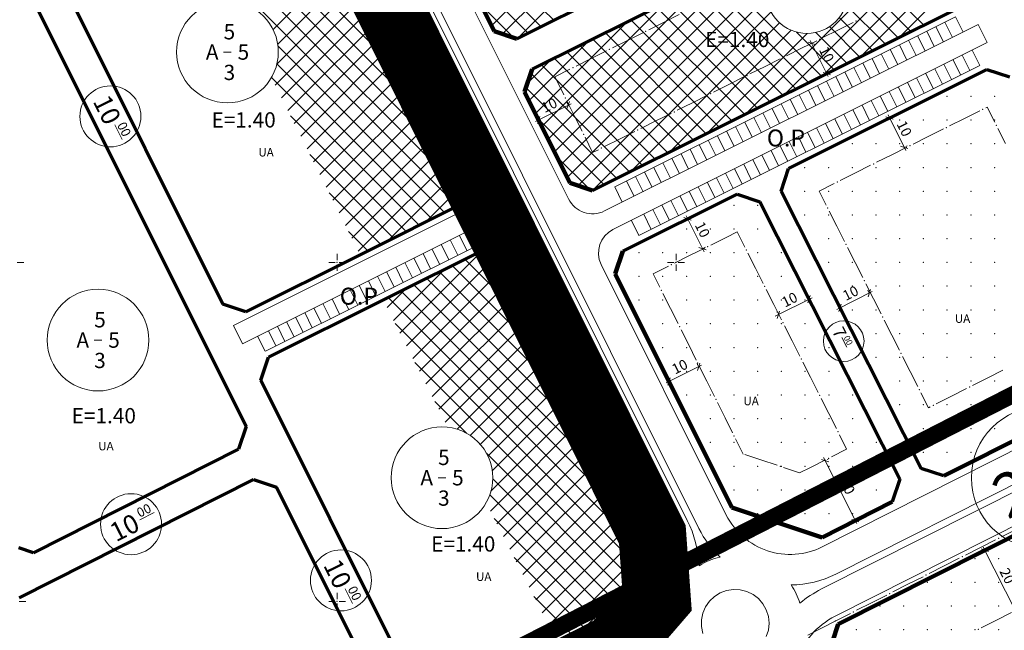
# Model space of a CAD drawing. Units: millimetres. Extents: x 548604 to 550395, y 4537500 to 4540796.
# Drawn here: x 549316 to 549606, y 4539591 to 4539772 of the extents above; entities that cross this region are included whole.
import ezdxf

# ---------------------------------------------------------------- set-up
doc = ezdxf.new("R2010")
doc.units = ezdxf.units.MM
doc.layers.get('0').update_dxf_attribs({"lineweight": 0})
for name, color, linetype, lineweight in [('ADAKENARI', 4, 'Continuous', 0), ('DEGISIKLIK', 7, 'Continuous', 0), ('JEOLOJIKSINIR', 3, 'Continuous', 0), ('KALDIRIM', 11, 'Continuous', 0), ('OLCU_EGIK', 1, 'Continuous', 0), ('P_CEKME', 6, 'Continuous', 0), ('P_YAZI', 6, 'Continuous', 0), ('PL_GRID', 2, 'Continuous', 0), ('REFUJ', 3, 'Continuous', 0), ('SM_DAIRE', 3, 'Continuous', 0), ('SM_EMSAL', 3, 'Continuous', 0), ('SM_YAPI', 3, 'Continuous', 0), ('SM_YGEN', 3, 'Continuous', 0), ('TR_DINITESIS', 150, 'Continuous', 0), ('TR_ISMER', 150, 'Continuous', 0), ('TR_YONETIMMER', 150, 'Continuous', 0)]:
    doc.layers.add(name, color=color, linetype=linetype, lineweight=lineweight)
doc.styles.get("Standard").update_dxf_attribs({"font": 'times.ttf'})

# ---------------------------------------------------------------- blocks, each defined once
blk = doc.blocks.new('240')
at = {"layer": 'PL_GRID', "lineweight": 0}
for p, q in [((-2.5, 0), (-0.625, 0)), ((0, 2.5), (0, 0.625)), ((0.625, 0), (2.5, 0)), ((0, -0.625), (0, -2.5))]:
    blk.add_line(p, q, dxfattribs=at)
blk.add_point((0, 0), dxfattribs=at)
blk = doc.blocks.new('186')
at = {"layer": 'OLCU_EGIK', "lineweight": 0}
blk.add_line((0.4, 0.4), (-0.4, -0.4), dxfattribs=at)

msp = doc.modelspace()

# ---------------------------------------------------------------- linework, layer by layer
at = {"color": 7, "lineweight": 211, "const_width": 20}
msp.add_lwpolyline([(549430.06, 4539555.38), (549491.21, 4539586.24), (549503.68, 4539600.69), (549502.32, 4539619.74), (549225.68, 4540173.97), (549205.37, 4540198.1), (549182.41, 4540208.23), (549169.83, 4540208.62), (549172.87, 4540231.18), (549227.47, 4540237.69)], dxfattribs=at)
at = {"color": 1, "const_width": 5}
msp.add_lwpolyline([(549861.73, 4539790.6), (550021.28, 4539479.08), (549576.25, 4539251.15), (549416.7, 4539562.67)], close=True, dxfattribs=at)
at = {"layer": 'ADAKENARI', "color": 9, "lineweight": 70}
for p, q in [((549597.1, 4539833.23), (549462.38, 4539765.99)), ((549466.84, 4539757.04), (549601.63, 4539824.32)), ((549314.35, 4539788.08), (549382.47, 4539651.62)), ((549375.64, 4539687.69), (549324.71, 4539789.72)), ((549619.76, 4539788.67), (549484.71, 4539721.25)), ((549542.51, 4539727.75), (549600.99, 4539756.94)), ((549600.99, 4539756.94), (549607.73, 4539754.72)), ((549540.29, 4539721.05), (549542.51, 4539727.75)), ((549449.52, 4539724.57), (549447.28, 4539717.86)), ((549581.58, 4539639.22), (549540.29, 4539721.05)), ((549447.28, 4539717.86), (549416.27, 4539702.38)), ((549493.64, 4539703.36), (549527.3, 4539720.16)), ((549527.3, 4539720.16), (549534.02, 4539717.93)), ((549534.02, 4539717.93), (549575.33, 4539636.07)), ((549422.97, 4539688.96), (549453.98, 4539704.44)), ((549453.98, 4539704.44), (549460.69, 4539702.2)), ((549416.27, 4539702.38), (549382.35, 4539685.45)), ((549389.05, 4539672.03), (549422.97, 4539688.96)), ((549382.35, 4539685.45), (549375.64, 4539687.69)), ((549386.8, 4539665.32), (549389.05, 4539672.03)), ((549436.4, 4539565.97), (549386.8, 4539665.32)), ((549382.47, 4539651.62), (549380.24, 4539644.89)), ((549380.24, 4539644.89), (549319.73, 4539614.37)), ((549588.29, 4539637.01), (549581.58, 4539639.22)), ((549315.49, 4539601.02), (549384.7, 4539635.95)), ((549384.7, 4539635.95), (549391.4, 4539633.73)), ((549391.4, 4539633.73), (549427.47, 4539561.46)), ((549575.33, 4539636.07), (549573.12, 4539629.35)), ((549319.73, 4539614.37), (549315.4, 4539615.79))]:
    msp.add_line(p, q, dxfattribs=at)
at = {"layer": 'ADAKENARI', "color": 9, "lineweight": 211}
for p, q in [((549398.6, 4539826.6), (549449.52, 4539724.57)), ((549455.67, 4539768.23), (549442.27, 4539795.07)), ((549462.38, 4539765.99), (549455.67, 4539768.23)), ((549464.6, 4539750.34), (549466.84, 4539757.04)), ((549478, 4539723.49), (549464.6, 4539750.34)), ((549484.71, 4539721.25), (549478, 4539723.49)), ((549491.4, 4539696.65), (549493.64, 4539703.36)), ((549460.69, 4539702.2), (549502.77, 4539617.89)), ((549525.81, 4539627.71), (549491.4, 4539696.65)), ((549643.52, 4539664.88), (549588.29, 4539637.01)), ((549557.18, 4539593.31), (549655.86, 4539643.1)), ((549552.39, 4539618.89), (549525.81, 4539627.71)), ((549573.12, 4539629.35), (549552.39, 4539618.89)), ((549502.77, 4539617.89), (549493.19, 4539589.03)), ((549548.49, 4539566.92), (549557.18, 4539593.31))]:
    msp.add_line(p, q, dxfattribs=at)
at = {"layer": 'DEGISIKLIK', "color": 9, "lineweight": 0}
for p, q in [((549605.37, 4539619.05), (549609.83, 4539621.31)), ((549599.12, 4539615.88), (549603.58, 4539618.14)), ((549594.66, 4539613.63), (549599.12, 4539615.88)), ((549583.95, 4539608.21), (549588.42, 4539610.46)), ((549588.42, 4539610.46), (549592.88, 4539612.72)), ((549577.71, 4539605.04), (549582.17, 4539607.3)), ((549573.25, 4539602.79), (549577.71, 4539605.04)), ((549567, 4539599.62), (549571.46, 4539601.88)), ((549562.54, 4539597.37), (549567, 4539599.62)), ((549556.3, 4539594.2), (549560.76, 4539596.46)), ((549552.64, 4539592.33), (549556.3, 4539594.2)), ((549548.19, 4539590.04), (549552.64, 4539592.33))]:
    msp.add_line(p, q, dxfattribs=at)
for p in [(549604.47, 4539618.59), (549593.77, 4539613.17), (549583.06, 4539607.75), (549572.36, 4539602.33), (549561.65, 4539596.91), (549556.3, 4539594.2, 19.92), (549556.3, 4539594.2, 19.92)]:
    msp.add_point(p, dxfattribs=at)
at = {"layer": 'KALDIRIM', "color": 9, "lineweight": 0}
for p, q in [((549452.04, 4539725.12), (549398.39, 4539832.6)), ((549477.58, 4539718.74), (549438.16, 4539797.71)), ((549598.46, 4539770.21), (549488.23, 4539715.19)), ((549591.75, 4539772.45), (549491.21, 4539722.27)), ((549590.85, 4539766.41), (549588.62, 4539770.88)), ((549591.75, 4539772.45), (549593.98, 4539767.97)), ((549598.46, 4539770.21), (549601.14, 4539764.84)), ((549585.48, 4539763.73), (549583.25, 4539768.21)), ((549588.17, 4539765.07), (549585.94, 4539769.54)), ((549490.65, 4539709.69), (549601.14, 4539764.84)), ((549577.43, 4539759.71), (549575.2, 4539764.19)), ((549580.12, 4539761.05), (549577.88, 4539765.53)), ((549582.8, 4539762.39), (549580.57, 4539766.87)), ((549572.06, 4539757.03), (549569.83, 4539761.51)), ((549574.75, 4539758.37), (549572.51, 4539762.85)), ((549596.66, 4539762.61), (549598.9, 4539758.13)), ((549566.69, 4539754.35), (549564.46, 4539758.83)), ((549569.38, 4539755.69), (549567.15, 4539760.17)), ((549590.57, 4539753.98), (549588.34, 4539758.45)), ((549593.26, 4539755.32), (549591.02, 4539759.79)), ((549595.94, 4539756.66), (549593.71, 4539761.13)), ((549498.36, 4539707.95), (549598.9, 4539758.13)), ((549561.33, 4539751.67), (549559.09, 4539756.15)), ((549564.01, 4539753.01), (549561.78, 4539757.49)), ((549585.2, 4539751.3), (549582.97, 4539755.77)), ((549587.89, 4539752.64), (549585.66, 4539757.11)), ((549555.96, 4539748.99), (549553.72, 4539753.47)), ((549558.64, 4539750.33), (549556.41, 4539754.81)), ((549579.84, 4539748.62), (549577.6, 4539753.09)), ((549582.52, 4539749.96), (549580.29, 4539754.43)), ((549550.59, 4539746.31), (549548.36, 4539750.79)), ((549553.27, 4539747.65), (549551.04, 4539752.13)), ((549574.47, 4539745.94), (549572.23, 4539750.41)), ((549577.15, 4539747.28), (549574.92, 4539751.75)), ((549542.54, 4539742.29), (549540.3, 4539746.77)), ((549545.22, 4539743.63), (549542.99, 4539748.11)), ((549547.91, 4539744.97), (549545.67, 4539749.45)), ((549569.1, 4539743.26), (549566.87, 4539747.73)), ((549571.78, 4539744.6), (549569.55, 4539749.07)), ((549537.17, 4539739.61), (549534.94, 4539744.09)), ((549539.85, 4539740.95), (549537.62, 4539745.43)), ((549563.73, 4539740.58), (549561.5, 4539745.05)), ((549566.42, 4539741.92), (549564.18, 4539746.39)), ((549531.8, 4539736.94), (549529.57, 4539741.41)), ((549534.48, 4539738.28), (549532.25, 4539742.75)), ((549555.68, 4539736.56), (549553.45, 4539741.03)), ((549558.36, 4539737.9), (549556.13, 4539742.37)), ((549561.05, 4539739.24), (549558.81, 4539743.71)), ((549526.43, 4539734.26), (549524.2, 4539738.73)), ((549529.12, 4539735.6), (549526.88, 4539740.07)), ((549550.31, 4539733.88), (549548.08, 4539738.35)), ((549552.99, 4539735.22), (549550.76, 4539739.69)), ((549521.06, 4539731.58), (549518.83, 4539736.05)), ((549523.75, 4539732.92), (549521.51, 4539737.39)), ((549544.94, 4539731.2), (549542.71, 4539735.67)), ((549547.63, 4539732.54), (549545.39, 4539737.01)), ((549515.69, 4539728.9), (549513.46, 4539733.37)), ((549518.38, 4539730.24), (549516.15, 4539734.71)), ((549539.57, 4539728.52), (549537.34, 4539732.99)), ((549542.26, 4539729.86), (549540.02, 4539734.33)), ((549507.64, 4539724.88), (549505.41, 4539729.35)), ((549510.33, 4539726.22), (549508.09, 4539730.69)), ((549513.01, 4539727.56), (549510.78, 4539732.03)), ((549534.2, 4539725.84), (549531.97, 4539730.31)), ((549536.89, 4539727.18), (549534.66, 4539731.65)), ((549502.27, 4539722.2), (549500.04, 4539726.67)), ((549504.96, 4539723.54), (549502.72, 4539728.01)), ((549528.84, 4539723.16), (549526.6, 4539727.63)), ((549531.52, 4539724.5), (549529.29, 4539728.97)), ((549496.91, 4539719.52), (549494.67, 4539723.99)), ((549499.59, 4539720.86), (549497.36, 4539725.33)), ((549520.78, 4539719.14), (549518.55, 4539723.62)), ((549523.47, 4539720.48), (549521.24, 4539724.96)), ((549526.15, 4539721.82), (549523.92, 4539726.29)), ((549491.21, 4539722.27), (549493.45, 4539717.79)), ((549515.42, 4539716.46), (549513.18, 4539720.94)), ((549518.1, 4539717.8), (549515.87, 4539722.28)), ((549510.05, 4539713.78), (549507.81, 4539718.26)), ((549512.73, 4539715.12), (549510.5, 4539719.6)), ((549449.19, 4539716.58), (549378.72, 4539681.4)), ((549504.68, 4539711.1), (549502.45, 4539715.58)), ((549507.36, 4539712.44), (549505.13, 4539716.92)), ((549496.13, 4539712.42), (549498.36, 4539707.95)), ((549501.99, 4539709.76), (549499.76, 4539714.24)), ((549381.4, 4539676.03), (549452.01, 4539711.28)), ((549450.31, 4539704.84), (549448.08, 4539709.32)), ((549453, 4539706.18), (549450.76, 4539710.66)), ((549453.05, 4539706.21), (549450.82, 4539710.68)), ((549388.15, 4539673.82), (549453.05, 4539706.21)), ((549444.94, 4539702.16), (549442.71, 4539706.64)), ((549447.63, 4539703.5), (549445.39, 4539707.98)), ((549504.58, 4539619.86), (549460.34, 4539708.49)), ((549439.57, 4539699.48), (549437.34, 4539703.96)), ((549442.26, 4539700.82), (549440.03, 4539705.3)), ((549434.21, 4539696.8), (549431.97, 4539701.28)), ((549436.89, 4539698.14), (549434.66, 4539702.62)), ((549428.84, 4539694.12), (549426.6, 4539698.6)), ((549431.52, 4539695.46), (549429.29, 4539699.94)), ((549524.12, 4539625.49), (549487.22, 4539699.42)), ((549420.79, 4539690.1), (549418.55, 4539694.58)), ((549423.47, 4539691.44), (549421.24, 4539695.92)), ((549426.15, 4539692.78), (549423.92, 4539697.26)), ((549415.42, 4539687.43), (549413.18, 4539691.9)), ((549418.1, 4539688.77), (549415.87, 4539693.24)), ((549410.05, 4539684.75), (549407.82, 4539689.22)), ((549412.73, 4539686.09), (549410.5, 4539690.56)), ((549404.68, 4539682.07), (549402.45, 4539686.54)), ((549407.36, 4539683.41), (549405.13, 4539687.88)), ((549399.31, 4539679.39), (549397.08, 4539683.86)), ((549402, 4539680.73), (549399.76, 4539685.2)), ((549378.72, 4539681.4), (549381.4, 4539676.03)), ((549393.94, 4539676.71), (549391.71, 4539681.18)), ((549396.63, 4539678.05), (549394.39, 4539682.52)), ((549385.87, 4539678.27), (549388.1, 4539673.79)), ((549391.26, 4539675.37), (549389.03, 4539679.84)), ((549644.66, 4539662.65), (549552.41, 4539616.11)), ((549653.79, 4539644.86), (549556.27, 4539595.65))]:
    msp.add_line(p, q, dxfattribs=at)
for centre, radius, start, end in [((549446.34, 4539722.27), 6.37, 296.5258, 26.5258), ((549484.68, 4539722.29), 7.94, 206.5258, 296.5258), ((549454.78, 4539705.72), 6.21, 26.5258, 116.5258), ((549494.07, 4539702.84), 7.65, 116.5258, 206.5258), ((549542.94, 4539634.88), 21.03, 206.5258, 296.7752), ((549482.2, 4539608.69), 25.01, 296.7752, 26.5258), ((549566.59, 4539575.21), 22.9, 116.7752, 206.7752)]:
    msp.add_arc(centre, radius, start, end, dxfattribs=at)
at = {"layer": 'OLCU_EGIK', "color": 9, "lineweight": 0}
for p, q in [((549548.88, 4539765.52), (549554.22, 4539754.83)), ((549550.22, 4539765.07), (549549.39, 4539764.65)), ((549554.66, 4539756.17), (549553.83, 4539755.75)), ((549478.39, 4539746.83), (549467.86, 4539741.58)), ((549477.05, 4539747.28), (549477.57, 4539746.22)), ((549468.31, 4539742.92), (549468.83, 4539741.86)), ((549577.09, 4539733.03), (549571.85, 4539743.52)), ((549573.2, 4539743.07), (549572.78, 4539742.86)), ((549577.53, 4539734.38), (549577.12, 4539734.17)), ((549517.57, 4539703.17), (549512.27, 4539713.78)), ((549513.61, 4539713.33), (549512.62, 4539712.83)), ((549518.01, 4539704.51), (549517.02, 4539704.02)), ((549565.88, 4539691.85), (549566.22, 4539691.17)), ((549538.59, 4539684.11), (549549.45, 4539689.58)), ((549548.1, 4539690.03), (549548.22, 4539689.8)), ((549567.22, 4539691.41), (549556.78, 4539686.14)), ((549557.23, 4539687.49), (549557.57, 4539686.8)), ((549539.03, 4539685.45), (549539.15, 4539685.22)), ((549516.87, 4539669.69), (549506.36, 4539664.44)), ((549515.53, 4539670.14), (549515.78, 4539669.64)), ((549506.81, 4539665.78), (549507.06, 4539665.28)), ((549552.83, 4539642.44), (549562.66, 4539622.96)), ((549554.18, 4539642), (549553.94, 4539641.88)), ((549563.11, 4539624.3), (549562.87, 4539624.18)), ((549609.71, 4539596.61), (549599.93, 4539616)), ((549601.27, 4539615.56), (549600.85, 4539615.35))]:
    msp.add_line(p, q, dxfattribs=at)
at = {"layer": 'P_CEKME', "color": 9, "lineweight": 0}
for p, q in [((549505.76, 4539770.88), (549510.23, 4539773.11)), ((549501.29, 4539768.65), (549505.76, 4539770.88)), ((549561.55, 4539770.78), (549557.07, 4539768.55)), ((549495.02, 4539765.52), (549499.5, 4539767.75)), ((549557.07, 4539768.55), (549552.6, 4539766.32)), ((549490.55, 4539763.29), (549495.02, 4539765.52)), ((549550.81, 4539765.42), (549546.34, 4539763.19)), ((549484.29, 4539760.16), (549488.76, 4539762.39)), ((549546.34, 4539763.19), (549541.86, 4539760.96)), ((549479.81, 4539757.93), (549484.29, 4539760.16)), ((549540.07, 4539760.06), (549535.6, 4539757.83)), ((549473.55, 4539754.8), (549478.02, 4539757.03)), ((549535.6, 4539757.83), (549531.12, 4539755.6)), ((549474, 4539753.91), (549473.55, 4539754.8)), ((549476.23, 4539749.43), (549474, 4539753.91)), ((549529.34, 4539754.71), (549524.86, 4539752.47)), ((549524.86, 4539752.47), (549520.39, 4539750.24)), ((549479.36, 4539743.17), (549477.12, 4539747.64)), ((549514.13, 4539747.11), (549509.65, 4539744.88)), ((549518.6, 4539749.35), (549514.13, 4539747.11)), ((549507.86, 4539743.99), (549503.39, 4539741.75)), ((549594.43, 4539742.49), (549598.91, 4539744.73)), ((549600.7, 4539745.62), (549601.05, 4539745.8)), ((549601.05, 4539745.8), (549603.32, 4539741.34)), ((549481.59, 4539738.7), (549479.36, 4539743.17)), ((549503.39, 4539741.75), (549498.91, 4539739.52)), ((549589.96, 4539740.26), (549594.43, 4539742.49)), ((549497.13, 4539738.63), (549492.65, 4539736.39)), ((549583.7, 4539737.13), (549588.17, 4539739.37)), ((549604.23, 4539739.56), (549606.49, 4539735.1)), ((549484.71, 4539732.43), (549482.48, 4539736.91)), ((549492.65, 4539736.39), (549488.18, 4539734.16)), ((549579.22, 4539734.9), (549583.7, 4539737.13)), ((549486.39, 4539733.27), (549484.71, 4539732.43)), ((549572.96, 4539731.77), (549577.43, 4539734.01)), ((549568.49, 4539729.54), (549572.96, 4539731.77)), ((549557.75, 4539724.18), (549562.22, 4539726.42)), ((549562.22, 4539726.42), (549566.7, 4539728.65)), ((549551.49, 4539721.06), (549555.96, 4539723.29)), ((549553.57, 4539716.94), (549551.49, 4539721.06)), ((549556.72, 4539710.69), (549554.47, 4539715.15)), ((549524.05, 4539707.36), (549527.33, 4539709)), ((549527.33, 4539709), (549529.58, 4539704.53)), ((549558.97, 4539706.22), (549556.72, 4539710.69)), ((549519.58, 4539705.13), (549524.05, 4539707.36)), ((549513.32, 4539702), (549517.79, 4539704.24)), ((549562.13, 4539699.97), (549559.87, 4539704.44)), ((549508.84, 4539699.77), (549513.32, 4539702)), ((549530.48, 4539702.75), (549532.74, 4539698.28)), ((549502.58, 4539696.64), (549507.05, 4539698.88)), ((549532.74, 4539698.28), (549534.99, 4539693.82)), ((549564.38, 4539695.51), (549562.13, 4539699.97)), ((549504.56, 4539692.67), (549502.58, 4539696.64)), ((549535.89, 4539692.03), (549538.14, 4539687.57)), ((549567.53, 4539689.26), (549565.28, 4539693.72)), ((549507.69, 4539686.41), (549505.45, 4539690.88)), ((549569.78, 4539684.8), (549567.53, 4539689.26)), ((549509.92, 4539681.94), (549507.69, 4539686.41)), ((549538.14, 4539687.57), (549540.39, 4539683.11)), ((549572.94, 4539678.55), (549570.68, 4539683.01)), ((549513.05, 4539675.67), (549510.81, 4539680.15)), ((549541.29, 4539681.32), (549543.55, 4539676.86)), ((549575.19, 4539674.08), (549572.94, 4539678.55)), ((549515.28, 4539671.2), (549513.05, 4539675.67)), ((549543.55, 4539676.86), (549545.8, 4539672.39)), ((549578.34, 4539667.83), (549576.09, 4539672.3)), ((549518.41, 4539664.94), (549516.17, 4539669.41)), ((549546.7, 4539670.61), (549548.95, 4539666.14)), ((549548.95, 4539666.14), (549551.21, 4539661.68)), ((549580.6, 4539663.37), (549578.34, 4539667.83)), ((549601.27, 4539665.96), (549596.8, 4539663.71)), ((549605.73, 4539668.21), (549601.27, 4539665.96)), ((549520.64, 4539660.46), (549518.41, 4539664.94)), ((549595.02, 4539662.81), (549590.55, 4539660.55)), ((549552.11, 4539659.89), (549554.36, 4539655.43)), ((549583.75, 4539657.12), (549581.5, 4539661.58)), ((549590.55, 4539660.55), (549586.09, 4539658.3)), ((549523.76, 4539654.2), (549521.53, 4539658.67)), ((549584.31, 4539657.4), (549583.75, 4539657.12)), ((549526, 4539649.73), (549523.76, 4539654.2)), ((549554.36, 4539655.43), (549556.61, 4539650.97)), ((549557.51, 4539649.18), (549559.64, 4539644.96)), ((549529.12, 4539643.46), (549526.89, 4539647.94)), ((549534.36, 4539641.73), (549529.62, 4539643.3)), ((549559.64, 4539644.96), (549555.18, 4539642.7)), ((549539.11, 4539640.15), (549534.36, 4539641.73)), ((549545.75, 4539637.95), (549541.01, 4539639.52)), ((549548.93, 4539639.55), (549545.75, 4539637.95)), ((549553.39, 4539641.8), (549548.93, 4539639.55)), ((549603.81, 4539594.44), (549608.27, 4539596.69)), ((549599.35, 4539592.18), (549603.81, 4539594.44))]:
    msp.add_line(p, q, dxfattribs=at)
for p in [(549562.44, 4539771.23), (549500.39, 4539768.2), (549551.7, 4539765.87), (549489.65, 4539762.84), (549540.97, 4539760.51), (549478.92, 4539757.48), (549530.23, 4539755.15), (549519.49, 4539749.79), (549476.68, 4539748.54), (549508.76, 4539744.43), (549599.8, 4539745.17), (549498.02, 4539739.07), (549589.07, 4539739.81), (549603.77, 4539740.45), (549482.04, 4539737.8), (549487.28, 4539733.72), (549578.33, 4539734.45), (549567.59, 4539729.09), (549556.86, 4539723.74), (549554.02, 4539716.04), (549518.68, 4539704.68), (549530.03, 4539703.64), (549559.42, 4539705.33), (549507.95, 4539699.32), (549564.83, 4539694.62), (549505.01, 4539691.78), (549535.44, 4539692.93), (549570.23, 4539683.9), (549510.37, 4539681.04), (549540.84, 4539682.21), (549546.25, 4539671.5), (549575.64, 4539673.19), (549515.73, 4539670.31), (549581.05, 4539662.48), (549595.91, 4539663.26), (549521.08, 4539659.57), (549551.66, 4539660.79), (549585.2, 4539657.85), (549526.44, 4539648.83), (549557.06, 4539650.07), (549554.29, 4539642.25), (549540.06, 4539639.84), (549598.45, 4539591.73)]:
    msp.add_point(p, dxfattribs=at)
at = {"layer": 'PL_GRID', "color": 9, "lineweight": 0}
for p, q in [((549314.89, 4539700), (549316.89, 4539700.01)), ((549315.5, 4539600), (549317.5, 4539600.01))]:
    msp.add_line(p, q, dxfattribs=at)
at = {"layer": 'REFUJ', "color": 9, "lineweight": 0}
for p, q in [((549516.07, 4539621.47), (549312.89, 4540028.53)), ((549512.63, 4539623.88), (549312.92, 4540023.99)), ((549648.77, 4539654.65), (549556.47, 4539608.07)), ((549649.68, 4539652.87), (549552.22, 4539603.69))]:
    msp.add_line(p, q, dxfattribs=at)
msp.add_polyline3d([(549517.21, 4539590.58, 0), (549516.8, 4539592.56, 0), (549516.8, 4539594.59, 0), (549517.21, 4539596.57, 0), (549518.01, 4539598.43, 0), (549519.16, 4539600.09, 0), (549520.63, 4539601.48, 0), (549522.34, 4539602.55, 0), (549524.24, 4539603.26, 0), (549526.24, 4539603.56, 0), (549528.26, 4539603.46, 0), (549530.22, 4539602.95, 0), (549532.04, 4539602.06, 0), (549533.64, 4539600.82, 0), (549534.96, 4539599.29, 0), (549535.94, 4539597.52, 0), (549536.54, 4539595.59, 0), (549536.75, 4539593.57, 0), (549536.75, 4539593.57, 0), (549536.54, 4539591.56, 0), (549535.94, 4539589.63, 0)], dxfattribs=at)
for centre, radius, start, end in [((549482.2, 4539608.69), 34.01, 3.1188, 26.5258), ((549542.94, 4539634.88), 30.03, 206.5258, 226.5724), ((549526.75, 4539593.57), 20, 102.8613, 121.9596), ((549542.94, 4539634.88), 30.03, 270.6192, 296.7752), ((549526.75, 4539593.57), 20, 17.1058, 34.3303), ((549566.59, 4539575.21), 31.9, 116.7752, 130.5221)]:
    msp.add_arc(centre, radius, start, end, dxfattribs=at)
at = {"layer": 'SM_DAIRE', "color": 9, "lineweight": 0}
for centre, radius in [((549547.94, 4539779.57), 12), ((549376.97, 4539762.06), 15), ((549342.44, 4539743.1), 9), ((549338.8, 4539677.09), 15), ((549558.78, 4539676.8), 6), ((549617.44, 4539636.49), 21), ((549440.25, 4539636.48), 15), ((549348.54, 4539622.78), 9), ((549410.44, 4539606.21), 9)]:
    msp.add_circle(centre, radius, dxfattribs=at)
at = {"layer": 'SM_YAPI', "color": 9, "lineweight": 0}
for p, q in [((549375.85, 4539762.06), (549378.1, 4539762.06)), ((549337.67, 4539677.09), (549339.92, 4539677.09)), ((549439.13, 4539636.48), (549441.38, 4539636.48))]:
    msp.add_line(p, q, dxfattribs=at)
at = {"layer": 'SM_YGEN', "color": 9, "lineweight": 0}
for p, q in [((549343.7, 4539740.56), (549345.86, 4539736.25)), ((549558.25, 4539677.85), (549559.69, 4539674.98)), ((549351.07, 4539624.06), (549355.37, 4539626.23)), ((549411.71, 4539603.67), (549413.86, 4539599.36))]:
    msp.add_line(p, q, dxfattribs=at)
at = {"layer": 'TR_DINITESIS', "color": 9, "lineweight": 0}
for p in [(549526.4, 4539716.89), (549533.4, 4539716.89), (549512.4, 4539709.89), (549519.4, 4539709.89), (549526.4, 4539709.89), (549533.4, 4539709.89), (549498.4, 4539702.89), (549505.4, 4539702.89), (549512.4, 4539702.89), (549519.4, 4539702.89), (549526.4, 4539702.89), (549533.4, 4539702.89), (549540.4, 4539702.89), (549498.4, 4539695.89), (549505.4, 4539695.89), (549512.4, 4539695.89), (549519.4, 4539695.89), (549526.4, 4539695.89), (549533.4, 4539695.89), (549540.4, 4539695.89), (549498.4, 4539688.89), (549505.4, 4539688.89), (549512.4, 4539688.89), (549519.4, 4539688.89), (549526.4, 4539688.89), (549533.4, 4539688.89), (549540.4, 4539688.89), (549547.4, 4539688.89), (549505.4, 4539681.89), (549512.4, 4539681.89), (549519.4, 4539681.89), (549526.4, 4539681.89), (549533.4, 4539681.89), (549540.4, 4539681.89), (549547.4, 4539681.89), (549505.4, 4539674.89), (549512.4, 4539674.89), (549519.4, 4539674.89), (549526.4, 4539674.89), (549533.4, 4539674.89), (549540.4, 4539674.89), (549547.4, 4539674.89), (549554.4, 4539674.89), (549512.4, 4539667.89), (549519.4, 4539667.89), (549526.4, 4539667.89), (549533.4, 4539667.89), (549540.4, 4539667.89), (549547.4, 4539667.89), (549554.4, 4539667.89), (549512.4, 4539660.89), (549519.4, 4539660.89), (549526.4, 4539660.89), (549533.4, 4539660.89), (549540.4, 4539660.89), (549547.4, 4539660.89), (549554.4, 4539660.89), (549561.4, 4539660.89), (549519.4, 4539653.89), (549526.4, 4539653.89), (549533.4, 4539653.89), (549540.4, 4539653.89), (549547.4, 4539653.89), (549554.4, 4539653.89), (549561.4, 4539653.89), (549519.4, 4539646.89), (549526.4, 4539646.89), (549533.4, 4539646.89), (549540.4, 4539646.89), (549547.4, 4539646.89), (549554.4, 4539646.89), (549561.4, 4539646.89), (549568.4, 4539646.89), (549526.4, 4539639.89), (549533.4, 4539639.89), (549540.4, 4539639.89), (549547.4, 4539639.89), (549554.4, 4539639.89), (549561.4, 4539639.89), (549568.4, 4539639.89), (549526.4, 4539632.89), (549533.4, 4539632.89), (549540.4, 4539632.89), (549547.4, 4539632.89), (549554.4, 4539632.89), (549561.4, 4539632.89), (549568.4, 4539632.89), (549533.4, 4539625.89), (549540.4, 4539625.89), (549547.4, 4539625.89), (549554.4, 4539625.89), (549561.4, 4539625.89)]:
    msp.add_point(p, dxfattribs=at)
at = {"layer": 'TR_ISMER', "color": 9, "lineweight": 0}
for p, q in [((549454.89, 4539769.79), (549509.33, 4539824.23)), ((549428.31, 4539767.06), (549374.98, 4539820.4)), ((549529.93, 4539743.83), (549608.24, 4539822.14)), ((549433.95, 4539755.76), (549371.2, 4539818.51)), ((549458.15, 4539767.4), (549509.52, 4539818.76)), ((549541.22, 4539749.46), (549610.22, 4539818.46)), ((549445.23, 4539733.18), (549364, 4539814.4)), ((549439.59, 4539744.47), (549368.18, 4539815.87)), ((549462.42, 4539766.01), (549511.33, 4539814.92)), ((549552.52, 4539755.1), (549612.13, 4539814.71)), ((549449.19, 4539723.56), (549361.34, 4539811.41)), ((549563.81, 4539760.74), (549614.03, 4539810.96)), ((549575.11, 4539766.38), (549615.94, 4539807.21)), ((549447.77, 4539719.32), (549367.04, 4539800.05)), ((549473.27, 4539771.43), (549444.12, 4539800.59)), ((549582.39, 4539770.01), (549552.57, 4539799.83)), ((549469.5, 4539769.55), (549442.7, 4539796.35)), ((549578.62, 4539768.13), (549548.8, 4539797.95)), ((549390.42, 4539768.7), (549415.15, 4539793.43)), ((549475.34, 4539728.83), (549540.13, 4539793.62)), ((549444.81, 4539716.62), (549372.74, 4539788.69)), ((549391.79, 4539764.41), (549417.03, 4539789.66)), ((549473.45, 4539732.6), (549528.83, 4539787.98)), ((549391.55, 4539758.52), (549418.92, 4539785.88)), ((549465.73, 4539767.66), (549446.21, 4539787.18)), ((549477.22, 4539725.06), (549537.32, 4539785.16)), ((549552.21, 4539754.94), (549522.38, 4539784.77)), ((549391, 4539752.31), (549420.8, 4539782.11)), ((549471.57, 4539736.38), (549517.54, 4539782.35)), ((549548.43, 4539753.06), (549518.61, 4539782.88)), ((549540.88, 4539749.29), (549511.06, 4539779.11)), ((549544.66, 4539751.18), (549514.84, 4539781)), ((549574.85, 4539766.24), (549559.82, 4539781.27)), ((549392.9, 4539748.55), (549422.68, 4539778.34)), ((549461.42, 4539766.31), (549451.85, 4539775.88)), ((549469.69, 4539740.15), (549506.25, 4539776.71)), ((549480.48, 4539722.66), (549536.02, 4539778.2)), ((549537.11, 4539747.41), (549507.29, 4539777.23)), ((549571.07, 4539764.36), (549559.41, 4539776.03)), ((549394.79, 4539744.78), (549424.57, 4539774.56)), ((549484.75, 4539721.28), (549537.37, 4539773.89)), ((549529.56, 4539743.64), (549499.74, 4539773.46)), ((549533.34, 4539745.53), (549503.52, 4539775.35)), ((549396.68, 4539741.02), (549426.45, 4539770.79)), ((549467.8, 4539743.92), (549494.95, 4539771.07)), ((549525.79, 4539741.76), (549495.97, 4539771.58)), ((549496.05, 4539726.91), (549539.85, 4539770.71)), ((549567.3, 4539762.48), (549557.48, 4539772.29)), ((549518.24, 4539737.99), (549488.42, 4539767.81)), ((549522.02, 4539739.88), (549492.2, 4539769.7)), ((549507.34, 4539732.55), (549543.3, 4539768.51)), ((549518.64, 4539738.19), (549548.02, 4539767.57)), ((549555.98, 4539756.83), (549544.82, 4539767.98)), ((549559.75, 4539758.71), (549550.59, 4539767.87)), ((549563.53, 4539760.59), (549554.56, 4539769.56)), ((549398.57, 4539737.25), (549428.33, 4539767.02)), ((549465.92, 4539747.7), (549483.66, 4539765.43)), ((549514.47, 4539736.11), (549484.65, 4539765.93)), ((549441.03, 4539714.74), (549391.86, 4539763.91)), ((549400.46, 4539733.48), (549430.22, 4539763.24)), ((549506.92, 4539732.34), (549477.1, 4539762.16)), ((549510.7, 4539734.23), (549480.88, 4539764.05)), ((549437.26, 4539712.86), (549391.56, 4539758.56)), ((549402.35, 4539729.72), (549432.1, 4539759.47)), ((549465.46, 4539752.89), (549472.36, 4539759.8)), ((549499.38, 4539728.58), (549469.56, 4539758.4)), ((549503.15, 4539730.46), (549473.33, 4539760.28)), ((549404.24, 4539725.95), (549433.98, 4539755.7)), ((549495.6, 4539726.69), (549466.45, 4539755.85)), ((549433.49, 4539710.97), (549389.94, 4539754.52)), ((549406.13, 4539722.19), (549435.87, 4539751.92)), ((549491.83, 4539724.81), (549465.03, 4539751.61)), ((549408.02, 4539718.42), (549437.75, 4539748.15)), ((549409.91, 4539714.65), (549439.63, 4539744.38)), ((549429.71, 4539709.09), (549395.56, 4539743.25)), ((549488.06, 4539722.93), (549468.54, 4539742.44)), ((549411.8, 4539710.89), (549441.52, 4539740.6)), ((549413.69, 4539707.12), (549443.4, 4539736.83)), ((549415.58, 4539703.35), (549445.29, 4539733.06)), ((549425.94, 4539707.21), (549401.26, 4539731.89)), ((549424.25, 4539706.36), (549447.17, 4539729.28)), ((549483.75, 4539721.57), (549474.18, 4539731.14)), ((549435.54, 4539712), (549449.05, 4539725.51)), ((549422.17, 4539705.32), (549406.96, 4539720.53)), ((549446.84, 4539717.64), (549447.39, 4539718.19)), ((549418.39, 4539703.44), (549412.67, 4539709.17)), ((549427.86, 4539679.17), (549452.28, 4539703.59)), ((549429.76, 4539675.42), (549457.58, 4539703.24)), ((549464.24, 4539695.09), (549455.34, 4539703.98)), ((549431.67, 4539671.67), (549461.19, 4539701.19)), ((549475.51, 4539672.5), (549447.04, 4539700.97)), ((549469.87, 4539683.8), (549450.81, 4539702.86)), ((549425.95, 4539682.92), (549440.99, 4539697.95)), ((549433.58, 4539667.92), (549463.08, 4539697.41)), ((549481.15, 4539661.21), (549443.27, 4539699.09)), ((549492.42, 4539638.62), (549435.72, 4539695.32)), ((549486.79, 4539649.91), (549439.49, 4539697.21)), ((549424.04, 4539686.67), (549429.69, 4539692.32)), ((549502.54, 4539617.19), (549428.17, 4539691.56)), ((549498.06, 4539627.32), (549431.94, 4539693.44)), ((549435.48, 4539664.17), (549464.96, 4539693.64)), ((549501.13, 4539612.94), (549424.4, 4539689.67)), ((549437.39, 4539660.42), (549466.84, 4539689.87)), ((549439.3, 4539656.67), (549468.73, 4539686.09)), ((549499.72, 4539608.7), (549426.42, 4539682)), ((549441.21, 4539652.92), (549470.61, 4539682.32)), ((549444.74, 4539650.79), (549472.49, 4539678.55)), ((549448.56, 4539648.96), (549474.38, 4539674.77)), ((549498.31, 4539604.45), (549432.27, 4539670.49)), ((549451.57, 4539646.32), (549476.26, 4539671)), ((549453.81, 4539642.89), (549478.14, 4539667.23)), ((549455.11, 4539638.54), (549480.03, 4539663.45)), ((549454.71, 4539632.48), (549481.91, 4539659.68)), ((549447.48, 4539649.62), (549438.12, 4539658.98)), ((549454.55, 4539626.67), (549483.79, 4539655.91)), ((549456.46, 4539622.92), (549485.68, 4539652.13)), ((549458.37, 4539619.17), (549487.56, 4539648.36)), ((549496.9, 4539600.2), (549453.39, 4539643.71)), ((549460.27, 4539615.42), (549489.44, 4539644.59)), ((549462.18, 4539611.67), (549491.33, 4539640.81)), ((549464.09, 4539607.92), (549493.21, 4539637.04)), ((549495.49, 4539595.95), (549455.25, 4539636.2)), ((549494.08, 4539591.7), (549454.37, 4539631.42)), ((549466, 4539604.17), (549495.09, 4539633.27)), ((549467.9, 4539600.42), (549496.98, 4539629.49)), ((549469.81, 4539596.67), (549498.86, 4539625.72)), ((549491.81, 4539588.32), (549455.68, 4539624.45)), ((549471.72, 4539592.92), (549500.74, 4539621.95)), ((549473.62, 4539589.17), (549502.63, 4539618.17)), ((549488.05, 4539586.43), (549461.54, 4539612.94)), ((549475.53, 4539585.42), (549500.17, 4539610.06)), ((549477.44, 4539581.67), (549497.36, 4539601.59)), ((549484.29, 4539584.53), (549467.39, 4539601.43)), ((549487.66, 4539586.23), (549494.56, 4539593.13))]:
    msp.add_line(p, q, dxfattribs=at)
at = {"layer": 'TR_YONETIMMER', "color": 9, "lineweight": 0}
for p in [(549603.29, 4539756.01), (549589.29, 4539749.01), (549596.29, 4539749.01), (549603.29, 4539749.01), (549575.29, 4539742.01), (549582.29, 4539742.01), (549589.29, 4539742.01), (549596.29, 4539742.01), (549603.29, 4539742.01), (549561.29, 4539735.01), (549568.29, 4539735.01), (549575.29, 4539735.01), (549582.29, 4539735.01), (549589.29, 4539735.01), (549596.29, 4539735.01), (549603.29, 4539735.01), (549547.29, 4539728.01), (549554.29, 4539728.01), (549561.29, 4539728.01), (549568.29, 4539728.01), (549575.29, 4539728.01), (549582.29, 4539728.01), (549589.29, 4539728.01), (549596.29, 4539728.01), (549603.29, 4539728.01), (549547.29, 4539721.01), (549554.29, 4539721.01), (549561.29, 4539721.01), (549568.29, 4539721.01), (549575.29, 4539721.01), (549582.29, 4539721.01), (549589.29, 4539721.01), (549596.29, 4539721.01), (549603.29, 4539721.01), (549547.29, 4539714.01), (549554.29, 4539714.01), (549561.29, 4539714.01), (549568.29, 4539714.01), (549575.29, 4539714.01), (549582.29, 4539714.01), (549589.29, 4539714.01), (549596.29, 4539714.01), (549603.29, 4539714.01), (549554.29, 4539707.01), (549561.29, 4539707.01), (549568.29, 4539707.01), (549575.29, 4539707.01), (549582.29, 4539707.01), (549589.29, 4539707.01), (549596.29, 4539707.01), (549603.29, 4539707.01), (549554.29, 4539700.01), (549561.29, 4539700.01), (549568.29, 4539700.01), (549575.29, 4539700.01), (549582.29, 4539700.01), (549589.29, 4539700.01), (549596.29, 4539700.01), (549603.29, 4539700.01), (549561.29, 4539693.01), (549568.29, 4539693.01), (549575.29, 4539693.01), (549582.29, 4539693.01), (549589.29, 4539693.01), (549596.29, 4539693.01), (549603.29, 4539693.01), (549561.29, 4539686.01), (549568.29, 4539686.01), (549575.29, 4539686.01), (549582.29, 4539686.01), (549589.29, 4539686.01), (549596.29, 4539686.01), (549603.29, 4539686.01), (549568.29, 4539679.01), (549575.29, 4539679.01), (549582.29, 4539679.01), (549589.29, 4539679.01), (549596.29, 4539679.01), (549603.29, 4539679.01), (549568.29, 4539672.01), (549575.29, 4539672.01), (549582.29, 4539672.01), (549589.29, 4539672.01), (549596.29, 4539672.01), (549603.29, 4539672.01), (549575.29, 4539665.01), (549582.29, 4539665.01), (549589.29, 4539665.01), (549596.29, 4539665.01), (549603.29, 4539665.01), (549575.29, 4539658.01), (549582.29, 4539658.01), (549589.29, 4539658.01), (549596.29, 4539658.01), (549603.29, 4539658.01), (549582.29, 4539651.01), (549589.29, 4539651.01), (549596.29, 4539651.01), (549603.29, 4539651.01), (549582.29, 4539644.01), (549589.29, 4539644.01), (549596.29, 4539644.01), (549597.49, 4539612.62), (549604.49, 4539612.62), (549583.49, 4539605.62), (549590.49, 4539605.62), (549597.49, 4539605.62), (549604.49, 4539605.62), (549569.49, 4539598.62), (549576.49, 4539598.62), (549583.49, 4539598.62), (549590.49, 4539598.62), (549597.49, 4539598.62), (549604.49, 4539598.62), (549562.49, 4539591.62), (549569.49, 4539591.62), (549576.49, 4539591.62), (549583.49, 4539591.62), (549590.49, 4539591.62), (549597.49, 4539591.62), (549604.49, 4539591.62)]:
    msp.add_point(p, dxfattribs=at)

# ---------------------------------------------------------------- block references
at = {"layer": 'OLCU_EGIK', "color": 9, "lineweight": 0, "xscale": 2, "yscale": 2}
for p, rotation in [((549549.33, 4539764.62), 296.5258053061769), ((549553.77, 4539755.72), 116.5258139575989), ((549477.49, 4539746.38), 206.5258096318879), ((549468.75, 4539742.02), 26.52581145312073), ((549572.3, 4539742.62), 296.5258053061769), ((549576.64, 4539733.93), 116.5258139575989), ((549512.72, 4539712.88), 296.5258053061769), ((549517.12, 4539704.07), 116.5258139575989), ((549566.33, 4539690.96), 206.7752071592417), ((549548.55, 4539689.13), 206.7752071592417), ((549557.68, 4539686.59), 26.77520727292728), ((549539.48, 4539684.56), 26.77520727292728), ((549515.97, 4539669.24), 206.5258096318879), ((549507.25, 4539664.89), 26.52581145312073), ((549553.28, 4539641.55), 296.7752164939091), ((549562.21, 4539623.85), 116.7752114849527), ((549600.38, 4539615.11), 296.7752164939091)]:
    msp.add_blockref('186', p, dxfattribs=dict(at, rotation=rotation))
at = {"layer": 'PL_GRID', "color": 9, "lineweight": 0}
for p in [(549409.33, 4539700), (549509.33, 4539700), (549409.33, 4539600), (549509.33, 4539600)]:
    msp.add_blockref('240', p, dxfattribs=at)

# ---------------------------------------------------------------- texts
at = {"layer": 'JEOLOJIKSINIR', "color": 9, "lineweight": 0}
for p in [(549386.09, 4539731.26), (549591.57, 4539682.18), (549529.19, 4539657.87), (549338.85, 4539644.57), (549450.3, 4539606.04)]:
    msp.add_text('UA', height=2.5, dxfattribs=at).set_placement(p)
at = {"layer": 'OLCU_EGIK', "color": 9, "lineweight": 0}
for s, rotation, p in [('10', 296.5258, (549551.38, 4539762.74)), ('10', 26.5258, (549470.55, 4539744.04)), ('10', 296.5258, (549574.3, 4539740.85)), ('10', 296.5258, (549514.75, 4539711.05)), ('10', 26.7752, (549559.43, 4539688.6)), ('10', 26.7752, (549541.45, 4539686.67)), ('10', 26.5258, (549509.04, 4539666.9)), ('20', 296.7752, (549557.57, 4539635.27)), ('20', 296.7752, (549604.64, 4539608.88))]:
    msp.add_text(s, height=3, rotation=rotation, dxfattribs=at).set_placement(p)
at = {"layer": 'P_YAZI', "color": 9, "lineweight": 0}
for p in [(549536.1, 4539734.22), (549410.11, 4539687.55)]:
    msp.add_text('O.P', height=5, dxfattribs=at).set_placement(p)
at = {"layer": 'SM_EMSAL', "color": 9, "lineweight": 0}
for p in [(549517.89, 4539763.53), (549372.26, 4539739.81), (549331.01, 4539652.54), (549437.06, 4539614.71)]:
    msp.add_text('E=1.40', height=4.5, dxfattribs=at).set_placement(p)
at = {"layer": 'SM_YAPI', "color": 9, "lineweight": 0}
for s, p in [('5', (549375.84, 4539765.81)), ('A', (549370.6, 4539759.81)), ('5', (549379.97, 4539759.81)), ('3', (549375.84, 4539753.81)), ('5', (549337.66, 4539680.84)), ('A', (549332.42, 4539674.84)), ('5', (549341.8, 4539674.84)), ('3', (549337.66, 4539668.84)), ('5', (549439.11, 4539640.23)), ('A', (549433.88, 4539634.23)), ('5', (549443.25, 4539634.23)), ('3', (549439.11, 4539628.23))]:
    msp.add_text(s, height=4.5, dxfattribs=at).set_placement(p)
at = {"layer": 'SM_YGEN', "color": 9, "lineweight": 0}
for s, height, rotation, p in [('10', 5.534, 296.5258, (549337.12, 4539747.56)), ('00', 2.767, 296.5258, (549344.32, 4539740.56)), ('7', 3.69, 296.7752, (549555.22, 4539679.75)), ('00', 1.845, 296.7752, (549558.66, 4539677.85)), ('25', 12.912, 26.7752, (549607.09, 4539624.03)), ('00', 2.767, 26.7752, (549351.07, 4539624.67)), ('10', 5.534, 26.7752, (549344.1, 4539617.44)), ('10', 5.534, 296.5258, (549405.13, 4539610.67)), ('00', 2.767, 296.5258, (549412.33, 4539603.67))]:
    msp.add_text(s, height=height, rotation=rotation, dxfattribs=at).set_placement(p)

doc.saveas('drawing.dxf')
